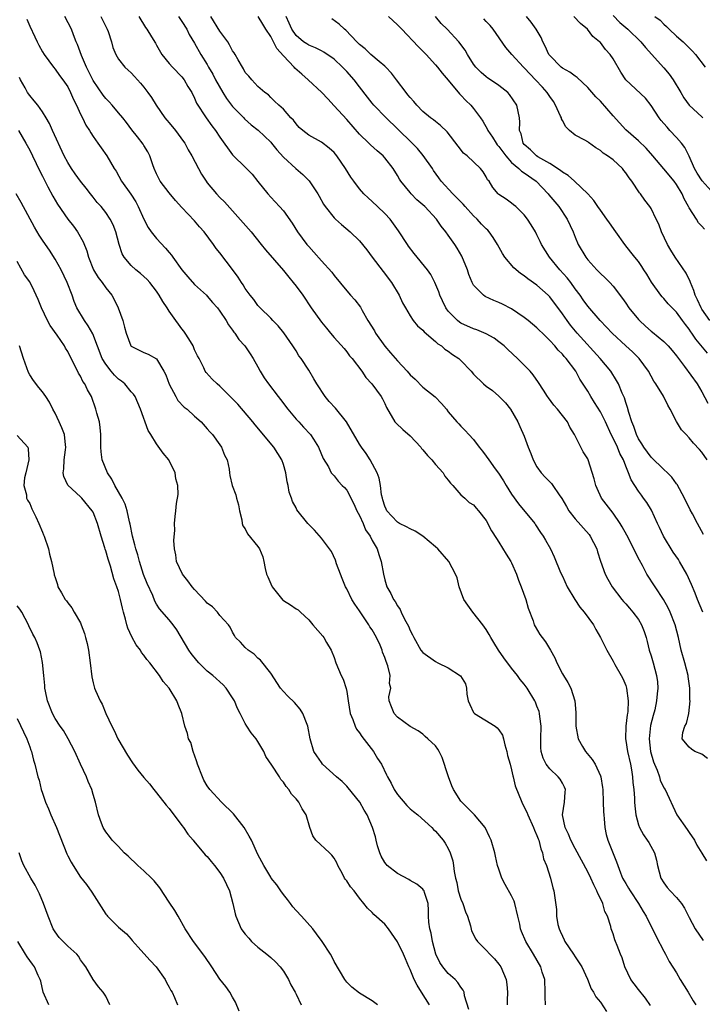
# Model space of a CAD drawing. Units: inches. Extents: x 2664000 to 2667000, y 1554000 to 1557000.
# Drawn here: x 2664371 to 2664479, y 1555453 to 1555608 of the extents above; entities that cross this region are included whole.
import ezdxf

# ---------------------------------------------------------------- set-up
doc = ezdxf.new("R2010")
doc.units = ezdxf.units.IN
doc.header["$MEASUREMENT"] = 0
doc.layers.add('LD26641554_2ft', color=191, linetype='Continuous')

msp = doc.modelspace()

# ---------------------------------------------------------------- linework, layer by layer
at = {"layer": 'LD26641554_2ft'}
for points, elevation in [([(2664372.55, 1555608.55), (2664373, 1555607.49), (2664373.81, 1555605.81), (2664374.16, 1555605), (2664374.46, 1555604.46), (2664375, 1555603.43), (2664375.26, 1555603), (2664376.73, 1555601), (2664377, 1555600.68), (2664377.69, 1555599.69), (2664378.23, 1555599), (2664379, 1555597.88), (2664379.44, 1555597), (2664379.91, 1555595.91), (2664380.37, 1555595), (2664381, 1555593.58), (2664381.3, 1555593), (2664381.85, 1555591.85), (2664382.42, 1555591), (2664382.63, 1555590.63), (2664383, 1555590.07), (2664383.76, 1555589), (2664384.26, 1555588.26), (2664385.18, 1555587), (2664386.33, 1555585), (2664386.61, 1555584.61), (2664387.47, 1555583), (2664388.94, 1555580.94), (2664389.72, 1555579.72), (2664390.12, 1555579), (2664391, 1555577), (2664391.68, 1555575.68), (2664392.15, 1555575), (2664393, 1555573.97), (2664394.42, 1555572.42), (2664395, 1555571.73), (2664395.35, 1555571.35), (2664395.58, 1555571), (2664397, 1555569.01), (2664397.92, 1555567.92), (2664399, 1555566.7), (2664400.89, 1555565), (2664401, 1555564.88), (2664401.85, 1555563.85), (2664402.63, 1555563), (2664403, 1555562.5), (2664403.96, 1555561), (2664404.34, 1555560.34), (2664405, 1555559.47), (2664405.18, 1555559.18), (2664405.34, 1555559), (2664406, 1555558), (2664406.9, 1555557), (2664407.75, 1555555.75), (2664408.24, 1555555), (2664409, 1555553.69), (2664409.35, 1555553), (2664409.99, 1555551.99), (2664410.66, 1555551), (2664412.19, 1555549), (2664412.55, 1555548.55), (2664413.71, 1555547), (2664415, 1555545.47), (2664415.43, 1555545), (2664416.2, 1555544.2), (2664417.27, 1555543), (2664417.73, 1555542.27), (2664418.56, 1555541), (2664419.26, 1555539.26), (2664420.1, 1555537.9), (2664420.55, 1555537), (2664420.74, 1555536.74), (2664421, 1555536.48), (2664421.66, 1555535.66), (2664422.27, 1555535), (2664422.64, 1555534.64), (2664423, 1555534.22), (2664424.1, 1555532.1), (2664424.6, 1555531), (2664425, 1555530.23), (2664425.56, 1555529), (2664425.98, 1555527.98), (2664426.68, 1555527), (2664427, 1555526.32), (2664427.79, 1555525), (2664428.06, 1555524.06), (2664428.42, 1555523), (2664428.79, 1555521), (2664429, 1555520.08), (2664429.33, 1555519), (2664429.94, 1555517.94), (2664430.35, 1555517), (2664430.65, 1555516.65), (2664431, 1555515.99), (2664431.43, 1555515.43), (2664431.59, 1555515), (2664432.12, 1555513.88), (2664432.76, 1555512.76), (2664433, 1555512.09), (2664433.39, 1555511.39), (2664433.56, 1555511), (2664434.7, 1555509), (2664435, 1555508.64), (2664437, 1555507.21), (2664437.37, 1555507), (2664439, 1555506.18), (2664440.96, 1555504.96), (2664441.7, 1555503.7), (2664441.88, 1555503), (2664441.95, 1555502.05), (2664442.15, 1555501), (2664442.4, 1555500.4), (2664443, 1555499.17), (2664443.07, 1555499.07), (2664443.14, 1555499), (2664446.41, 1555497), (2664446.74, 1555496.74), (2664447, 1555496.4), (2664447.56, 1555495.56), (2664447.73, 1555495), (2664447.95, 1555494.05), (2664448.25, 1555493), (2664448.36, 1555492.36), (2664448.76, 1555491), (2664449, 1555490.1), (2664449.17, 1555489.17), (2664449.23, 1555489), (2664449.55, 1555487.55), (2664450.59, 1555485), (2664451, 1555484.21), (2664451.4, 1555483.4), (2664451.53, 1555483), (2664452.46, 1555481), (2664452.59, 1555480.59), (2664453, 1555479.73), (2664453.19, 1555479.19), (2664453.28, 1555479), (2664453.61, 1555477.61), (2664453.88, 1555477), (2664454.05, 1555476.05), (2664454.48, 1555475), (2664455.15, 1555473), (2664455.49, 1555471.49), (2664455.67, 1555471), (2664455.75, 1555470.25), (2664456.06, 1555468.06), (2664456.1, 1555467), (2664456.31, 1555465.69), (2664456.48, 1555465), (2664456.66, 1555464.66), (2664457, 1555463.83), (2664457.27, 1555463.28), (2664457.37, 1555463), (2664458.75, 1555461), (2664459, 1555460.61), (2664459.65, 1555459.65), (2664460.07, 1555459), (2664460.94, 1555457.06), (2664461.53, 1555455.53), (2664461.89, 1555455), (2664462.28, 1555454.28), (2664463, 1555453.44), (2664463.98, 1555451.98)], 8392), ([(2664470.9, 1555452.9), (2664470.09, 1555454.09), (2664469, 1555455.41), (2664468.31, 1555456.31), (2664467.82, 1555457), (2664466.87, 1555459), (2664466.43, 1555460.43), (2664466.17, 1555461), (2664465.64, 1555462.36), (2664465.4, 1555463), (2664465.28, 1555463.28), (2664465, 1555464.21), (2664464.72, 1555465), (2664464.65, 1555465.35), (2664464.11, 1555467), (2664463.72, 1555467.72), (2664463.39, 1555469), (2664463, 1555469.8), (2664462.58, 1555470.58), (2664462.46, 1555471), (2664461.94, 1555471.94), (2664461.5, 1555473), (2664461, 1555473.98), (2664459, 1555477.66), (2664458.31, 1555479), (2664457.95, 1555479.95), (2664457.45, 1555481), (2664457.04, 1555483), (2664457.36, 1555485), (2664457.45, 1555486.55), (2664457.51, 1555487), (2664457.36, 1555487.36), (2664457, 1555488.02), (2664456.64, 1555488.64), (2664456.36, 1555489), (2664455, 1555490.27), (2664454.46, 1555491), (2664453.96, 1555491.96), (2664453.66, 1555493), (2664453.6, 1555493.6), (2664453.6, 1555495), (2664453.68, 1555497), (2664453.46, 1555498.54), (2664453.42, 1555499), (2664453.32, 1555499.32), (2664453, 1555500.17), (2664452.76, 1555500.76), (2664452.64, 1555501), (2664451.43, 1555503), (2664451, 1555503.64), (2664450.37, 1555504.37), (2664449.92, 1555505), (2664449, 1555506.13), (2664447.78, 1555507.78), (2664446.92, 1555509), (2664446.21, 1555510.21), (2664445.7, 1555511), (2664445.48, 1555511.48), (2664445, 1555512.27), (2664444.47, 1555513), (2664442.87, 1555515), (2664442.11, 1555516.11), (2664441.48, 1555517), (2664440.73, 1555519), (2664440.4, 1555520.4), (2664440.17, 1555521), (2664439.11, 1555523), (2664437.36, 1555525), (2664437, 1555525.28), (2664435, 1555527), (2664433.77, 1555527.77), (2664433, 1555528.12), (2664432.44, 1555528.43), (2664431.32, 1555529), (2664431, 1555529.2), (2664430.11, 1555530.11), (2664429.31, 1555531), (2664429.23, 1555531.23), (2664429, 1555531.72), (2664428.71, 1555532.71), (2664428.61, 1555533), (2664428.49, 1555533.51), (2664428.3, 1555535), (2664428.13, 1555536.13), (2664427.8, 1555537), (2664426.7, 1555539), (2664426.05, 1555540.05), (2664425.31, 1555541), (2664425, 1555541.5), (2664422.98, 1555545), (2664421.2, 1555547.2), (2664420.25, 1555548.25), (2664419.6, 1555549), (2664418.26, 1555551), (2664417.81, 1555551.81), (2664417, 1555553.17), (2664415.79, 1555555), (2664415.46, 1555555.46), (2664415, 1555556.21), (2664414.69, 1555556.69), (2664414.51, 1555557), (2664413.09, 1555559.09), (2664412.19, 1555560.19), (2664411.35, 1555561), (2664411, 1555561.36), (2664409.34, 1555563), (2664409, 1555563.37), (2664408.32, 1555564.32), (2664407.75, 1555565), (2664407, 1555566.05), (2664406.65, 1555566.65), (2664406.4, 1555567), (2664405.87, 1555567.87), (2664405, 1555569.07), (2664403, 1555571.68), (2664402.4, 1555572.4), (2664401.99, 1555573), (2664400.52, 1555575), (2664399.8, 1555575.8), (2664399, 1555576.76), (2664397, 1555578.86), (2664395.97, 1555579.97), (2664395, 1555581.14), (2664393.59, 1555583), (2664393, 1555584.16), (2664392.62, 1555585), (2664392.39, 1555585.61), (2664391.93, 1555587), (2664391.64, 1555587.64), (2664391, 1555588.62), (2664390.87, 1555588.87), (2664390.01, 1555590.01), (2664389.1, 1555591.1), (2664388.24, 1555592.24), (2664387.66, 1555593), (2664387, 1555593.81), (2664386, 1555595), (2664385.53, 1555595.53), (2664385, 1555596.05), (2664384.57, 1555596.57), (2664383, 1555598.91), (2664381.97, 1555601), (2664381.15, 1555602.85), (2664380.55, 1555604.55), (2664380.34, 1555605), (2664379.92, 1555606.08), (2664379.6, 1555607), (2664378.54, 1555609)], 8394), ([(2664384.22, 1555609), (2664385.23, 1555607), (2664385.38, 1555606.62), (2664385.9, 1555605), (2664386.09, 1555604.09), (2664386.58, 1555603), (2664387, 1555602.28), (2664388.01, 1555601), (2664388.55, 1555600.55), (2664389, 1555600.11), (2664389.5, 1555599.5), (2664390.46, 1555598.46), (2664391, 1555597.82), (2664391.64, 1555597), (2664392.21, 1555596.21), (2664392.96, 1555595), (2664394.32, 1555593), (2664394.62, 1555592.62), (2664395, 1555592.19), (2664395.97, 1555591), (2664397.26, 1555589.26), (2664397.44, 1555589), (2664397.97, 1555587.97), (2664398.58, 1555587), (2664399.61, 1555585), (2664400.09, 1555584.09), (2664400.81, 1555583), (2664401, 1555582.76), (2664402.47, 1555581), (2664403, 1555580.44), (2664403.73, 1555579.73), (2664405, 1555578.3), (2664407.9, 1555575), (2664409.51, 1555573), (2664410.16, 1555572.16), (2664413, 1555568.93), (2664413.85, 1555567.85), (2664414.57, 1555567), (2664415, 1555566.46), (2664416.07, 1555565), (2664417.39, 1555563), (2664419, 1555560.74), (2664419.78, 1555559.78), (2664420.45, 1555559), (2664421, 1555558.33), (2664422.59, 1555556.59), (2664423, 1555556.08), (2664423.45, 1555555.45), (2664423.87, 1555555), (2664425.4, 1555553), (2664426, 1555552), (2664426.97, 1555551), (2664428.43, 1555549), (2664428.66, 1555548.66), (2664429, 1555547.94), (2664429.28, 1555547.28), (2664430.6, 1555545), (2664430.79, 1555544.79), (2664431.82, 1555543.82), (2664433, 1555542.79), (2664434.68, 1555541), (2664434.81, 1555540.81), (2664435, 1555540.62), (2664435.71, 1555539.71), (2664436.4, 1555539), (2664437, 1555538.29), (2664438.19, 1555537), (2664438.47, 1555536.47), (2664439, 1555535.83), (2664439.34, 1555535.34), (2664439.71, 1555535), (2664441, 1555533.51), (2664441.6, 1555533), (2664442.31, 1555532.31), (2664443, 1555531.93), (2664443.4, 1555531.4), (2664443.77, 1555531), (2664445, 1555529.43), (2664445.84, 1555527.84), (2664446.61, 1555526.61), (2664447, 1555526.05), (2664448.15, 1555524.15), (2664448.87, 1555523), (2664449, 1555522.75), (2664449.78, 1555521), (2664450.06, 1555520.06), (2664450.49, 1555519), (2664451.22, 1555517), (2664451.63, 1555515.63), (2664452.38, 1555513.62), (2664452.57, 1555513), (2664452.7, 1555512.7), (2664453.47, 1555511.47), (2664453.79, 1555511), (2664454.32, 1555510.32), (2664455.13, 1555509), (2664455.79, 1555507.79), (2664456.13, 1555507), (2664457, 1555505.27), (2664457.16, 1555505), (2664457.88, 1555503.88), (2664458.35, 1555503), (2664458.99, 1555500.99), (2664459.15, 1555499.15), (2664459.12, 1555498.88), (2664459.14, 1555497), (2664459.49, 1555495), (2664460.2, 1555493.8), (2664460.64, 1555493), (2664461.71, 1555491.71), (2664462.18, 1555491), (2664463, 1555489.18), (2664463.07, 1555489), (2664463.33, 1555487.33), (2664463.36, 1555487), (2664463.46, 1555485), (2664463.49, 1555483.49), (2664463.53, 1555483), (2664463.61, 1555482.39), (2664463.7, 1555481), (2664463.92, 1555479.92), (2664464.19, 1555479), (2664465.56, 1555475.56), (2664465.74, 1555475), (2664466.16, 1555473.84), (2664466.51, 1555473), (2664467, 1555472.15), (2664467.44, 1555471.44), (2664467.68, 1555471), (2664469.03, 1555469), (2664469.75, 1555467.75), (2664470.21, 1555467), (2664471.79, 1555463.79), (2664473, 1555461.46), (2664473.28, 1555461), (2664473.87, 1555459.87), (2664475, 1555458.07), (2664475.6, 1555457), (2664476.83, 1555455), (2664477.62, 1555453.62), (2664478.05, 1555453)], 8396), ([(2664390.23, 1555609), (2664391.28, 1555607.28), (2664391.49, 1555607), (2664392.21, 1555605.79), (2664392.81, 1555604.81), (2664393, 1555604.47), (2664393.85, 1555603), (2664395, 1555601.59), (2664395.51, 1555601), (2664397, 1555599.47), (2664397.38, 1555599), (2664397.96, 1555597.96), (2664398.59, 1555597), (2664399, 1555596.12), (2664399.31, 1555595.31), (2664400.81, 1555593), (2664401.72, 1555591.72), (2664402.31, 1555591), (2664403, 1555589.94), (2664405, 1555587.14), (2664405.06, 1555587.06), (2664407, 1555585.24), (2664408.09, 1555584.09), (2664409, 1555582.96), (2664410.54, 1555581), (2664411, 1555580.48), (2664412.41, 1555579), (2664413, 1555578.33), (2664414.39, 1555576.39), (2664415.24, 1555575), (2664416.72, 1555573), (2664417, 1555572.67), (2664417.8, 1555571.8), (2664419, 1555570.45), (2664420.65, 1555568.65), (2664421, 1555568.13), (2664423, 1555565.68), (2664423.57, 1555565), (2664424.29, 1555564.29), (2664425.14, 1555563.14), (2664425.42, 1555562.58), (2664426.33, 1555561), (2664427.36, 1555559.36), (2664427.54, 1555559), (2664428.98, 1555556.98), (2664429.92, 1555555.92), (2664431, 1555554.63), (2664432.51, 1555553), (2664433, 1555552.45), (2664433.78, 1555551.78), (2664435, 1555550.52), (2664436.95, 1555548.95), (2664437.92, 1555547.92), (2664438.71, 1555547), (2664439, 1555546.58), (2664440.36, 1555545), (2664440.69, 1555544.69), (2664441, 1555544.34), (2664441.68, 1555543.68), (2664442.27, 1555543), (2664443, 1555542.23), (2664443.9, 1555541), (2664444.42, 1555540.42), (2664445, 1555539.61), (2664445.4, 1555539), (2664446.4, 1555537.6), (2664446.92, 1555536.92), (2664447.73, 1555535.73), (2664448.12, 1555535), (2664449, 1555533.6), (2664450.1, 1555532.1), (2664452.64, 1555529), (2664452.79, 1555528.79), (2664453.56, 1555527.56), (2664453.98, 1555527), (2664454.36, 1555526.36), (2664455.11, 1555525), (2664455.71, 1555523.71), (2664456.73, 1555521.27), (2664457, 1555520.69), (2664457.74, 1555519), (2664458.96, 1555516.96), (2664459.78, 1555515.78), (2664460.44, 1555515), (2664461.9, 1555513), (2664462.27, 1555512.27), (2664463.03, 1555511), (2664464.01, 1555509), (2664465, 1555507.25), (2664465.29, 1555506.71), (2664466.29, 1555505), (2664466.52, 1555504.52), (2664467, 1555503.41), (2664467.14, 1555503), (2664467.4, 1555501), (2664467.33, 1555499.33), (2664467.29, 1555499), (2664467.24, 1555498.76), (2664467.03, 1555497), (2664466.94, 1555495), (2664467, 1555494.75), (2664467.27, 1555493), (2664467.72, 1555491), (2664467.89, 1555490.11), (2664468.06, 1555489), (2664468.11, 1555488.11), (2664468.25, 1555487), (2664468.36, 1555485.64), (2664468.39, 1555485), (2664468.43, 1555484.43), (2664468.6, 1555483), (2664469, 1555481.44), (2664469.14, 1555481), (2664469.82, 1555479.82), (2664470.4, 1555479), (2664470.63, 1555478.63), (2664471.54, 1555477), (2664471.85, 1555475.84), (2664472.02, 1555475), (2664472.55, 1555473), (2664473, 1555472.25), (2664473.55, 1555471.55), (2664474.02, 1555471), (2664475, 1555469.95), (2664475.79, 1555469), (2664476.27, 1555468.27), (2664477, 1555466.82), (2664477.95, 1555465), (2664479.19, 1555463.19)], 8398), ([(2664396.46, 1555609), (2664397, 1555608.23), (2664397.78, 1555607), (2664398.17, 1555606.17), (2664399, 1555604.78), (2664400.01, 1555603), (2664401, 1555601.41), (2664401.22, 1555601), (2664401.88, 1555599.88), (2664402.32, 1555599), (2664403.48, 1555597), (2664404.05, 1555596.05), (2664405, 1555594.8), (2664406.75, 1555593), (2664406.86, 1555592.86), (2664407.92, 1555591.92), (2664409.04, 1555591.04), (2664411, 1555589.16), (2664411.15, 1555589), (2664411.97, 1555587.97), (2664413, 1555586.82), (2664414.99, 1555584.99), (2664416.06, 1555584.06), (2664417.06, 1555583.06), (2664418.43, 1555581), (2664418.64, 1555580.64), (2664419.35, 1555579.35), (2664419.59, 1555579), (2664421, 1555577.21), (2664421.22, 1555577), (2664422.17, 1555576.17), (2664423.53, 1555575), (2664425, 1555573.6), (2664426.16, 1555572.16), (2664427.01, 1555571), (2664428.74, 1555568.74), (2664430.08, 1555567), (2664431.27, 1555565), (2664431.78, 1555563.78), (2664432.24, 1555563), (2664433, 1555561.75), (2664433.49, 1555561), (2664434.17, 1555560.17), (2664435, 1555559.51), (2664435.22, 1555559.22), (2664437, 1555557.71), (2664437.35, 1555557.35), (2664437.92, 1555557), (2664438.48, 1555556.48), (2664439, 1555556.17), (2664439.67, 1555555.67), (2664440.68, 1555555), (2664441, 1555554.7), (2664442.62, 1555553), (2664443, 1555552.56), (2664444.54, 1555551), (2664445, 1555550.64), (2664445.97, 1555549.97), (2664447, 1555549.1), (2664448.04, 1555548.04), (2664448.81, 1555547), (2664449.97, 1555545), (2664450.31, 1555544.31), (2664451, 1555542.74), (2664451.6, 1555541), (2664452.01, 1555540.01), (2664452.37, 1555539), (2664453, 1555537.93), (2664453.68, 1555537), (2664454.29, 1555536.29), (2664455.28, 1555535.28), (2664455.48, 1555535), (2664456.5, 1555533.5), (2664456.92, 1555532.92), (2664457.66, 1555531.66), (2664458.02, 1555531), (2664459, 1555529.72), (2664461.23, 1555527.23), (2664461.39, 1555527), (2664462.42, 1555525), (2664462.53, 1555524.53), (2664463.02, 1555523.02), (2664463.73, 1555521), (2664464.17, 1555520.17), (2664464.87, 1555519), (2664466.37, 1555517), (2664466.66, 1555516.66), (2664467, 1555516.3), (2664467.59, 1555515.59), (2664468.12, 1555515), (2664469, 1555513.81), (2664469.49, 1555513), (2664469.91, 1555511.91), (2664470.2, 1555511), (2664470.37, 1555510.37), (2664470.71, 1555509), (2664471, 1555508.1), (2664471.33, 1555507), (2664471.87, 1555505), (2664472, 1555504), (2664472.05, 1555503), (2664471.93, 1555502.07), (2664471.87, 1555501), (2664471.57, 1555499.57), (2664471.32, 1555498.68), (2664470.92, 1555497.08), (2664470.71, 1555495), (2664470.92, 1555493), (2664471.38, 1555491.38), (2664471.53, 1555491), (2664471.93, 1555490.07), (2664472.31, 1555489), (2664472.45, 1555488.45), (2664473, 1555487.28), (2664473.19, 1555487), (2664475.06, 1555483), (2664476.69, 1555480.69), (2664477, 1555480.2), (2664477.83, 1555479), (2664478.21, 1555478.21), (2664479, 1555476.97), (2664479.74, 1555475.74)], 8400), ([(2664479.91, 1555491.91), (2664479, 1555492.56), (2664477.88, 1555493), (2664477.34, 1555493.34), (2664477, 1555493.67), (2664475.88, 1555495), (2664475.99, 1555495.99), (2664476.3, 1555497), (2664476.58, 1555497.42), (2664476.95, 1555499), (2664477.15, 1555501), (2664477.12, 1555501.12), (2664477.08, 1555503), (2664476.83, 1555504.83), (2664476.82, 1555505), (2664476.32, 1555507), (2664475.75, 1555509), (2664475.29, 1555511), (2664474.78, 1555513), (2664474, 1555515), (2664473.69, 1555515.69), (2664472.97, 1555516.97), (2664471.61, 1555519), (2664470.33, 1555521), (2664469.63, 1555522.37), (2664469.18, 1555523.18), (2664468.5, 1555524.5), (2664468.28, 1555525), (2664467.15, 1555527.15), (2664466.44, 1555528.44), (2664466.09, 1555529), (2664465, 1555530.61), (2664463.19, 1555533), (2664462.49, 1555534.49), (2664462.26, 1555535), (2664462.04, 1555536.04), (2664461.08, 1555539), (2664461, 1555539.17), (2664460.3, 1555540.3), (2664459.91, 1555541), (2664458.93, 1555543), (2664458.18, 1555544.18), (2664457.8, 1555545), (2664456.22, 1555547), (2664455.66, 1555547.66), (2664454.79, 1555548.79), (2664454.64, 1555549), (2664454.03, 1555550.03), (2664453.24, 1555551.24), (2664452.42, 1555552.42), (2664451.93, 1555553), (2664451, 1555553.95), (2664449.95, 1555555), (2664448.42, 1555556.42), (2664447.81, 1555557), (2664447, 1555557.67), (2664446.23, 1555558.23), (2664445, 1555558.93), (2664443.53, 1555559.53), (2664443, 1555559.7), (2664441, 1555560.6), (2664440.76, 1555560.76), (2664440.45, 1555561), (2664439, 1555562.47), (2664438.62, 1555563), (2664438.1, 1555564.1), (2664437.69, 1555565), (2664437.52, 1555565.52), (2664436.9, 1555567), (2664436.25, 1555568.25), (2664435.72, 1555569), (2664433.61, 1555571.61), (2664432.75, 1555572.75), (2664432.57, 1555573), (2664431.17, 1555575.17), (2664429.83, 1555577), (2664429, 1555577.88), (2664427.86, 1555579), (2664427, 1555579.82), (2664426.37, 1555580.37), (2664425.71, 1555581), (2664425, 1555581.82), (2664424.1, 1555583), (2664423.65, 1555583.65), (2664422.81, 1555585), (2664421.43, 1555587), (2664421, 1555587.53), (2664420.23, 1555588.23), (2664419, 1555589.16), (2664417, 1555590.26), (2664416.05, 1555591), (2664415.5, 1555591.5), (2664415, 1555592.08), (2664414.61, 1555592.61), (2664414.17, 1555593), (2664413, 1555594.38), (2664412.27, 1555595), (2664411.61, 1555595.61), (2664411, 1555596.21), (2664410.64, 1555596.64), (2664410.06, 1555597), (2664409, 1555597.97), (2664408.02, 1555599), (2664407.56, 1555599.56), (2664407, 1555600.17), (2664406.74, 1555600.74), (2664406.54, 1555601), (2664405.87, 1555602.13), (2664405.4, 1555603), (2664405.24, 1555603.24), (2664405, 1555603.55), (2664404.53, 1555604.53), (2664404.23, 1555605), (2664403, 1555606.67), (2664401.54, 1555609)], 8402), ([(2664479.15, 1555515), (2664478.33, 1555517), (2664477.97, 1555517.97), (2664477.37, 1555519.37), (2664476.61, 1555521), (2664475.49, 1555523), (2664475.3, 1555523.3), (2664474.47, 1555524.47), (2664472.97, 1555527), (2664472.34, 1555528.34), (2664472.02, 1555529), (2664471.07, 1555531.07), (2664470.31, 1555532.31), (2664469.81, 1555533), (2664469.46, 1555533.46), (2664469, 1555534.09), (2664467.86, 1555535.86), (2664467.45, 1555537), (2664467, 1555538.02), (2664466.62, 1555539), (2664466.05, 1555540.05), (2664465.67, 1555541), (2664465, 1555542.42), (2664464.69, 1555543), (2664463.78, 1555545), (2664463, 1555546.6), (2664462.09, 1555548.09), (2664461.49, 1555549), (2664461, 1555549.85), (2664459.77, 1555551.77), (2664459.1, 1555553), (2664457.61, 1555555), (2664457.31, 1555555.31), (2664457, 1555555.7), (2664456.34, 1555556.34), (2664455.79, 1555557), (2664455, 1555557.88), (2664454.42, 1555558.42), (2664453.86, 1555559), (2664453.42, 1555559.42), (2664453, 1555559.86), (2664451.61, 1555561), (2664451, 1555561.49), (2664449, 1555562.85), (2664447.57, 1555563.57), (2664447, 1555563.84), (2664446.18, 1555564.18), (2664444.81, 1555564.81), (2664444.54, 1555565), (2664443, 1555566.61), (2664442.78, 1555567), (2664442.27, 1555568.27), (2664442.03, 1555569), (2664441.16, 1555571.16), (2664440.43, 1555572.43), (2664440.02, 1555573), (2664439, 1555574.48), (2664438.62, 1555575), (2664437.91, 1555575.91), (2664437.17, 1555577), (2664435.3, 1555579), (2664434.07, 1555580.07), (2664433.17, 1555581), (2664433, 1555581.2), (2664431.54, 1555583), (2664431.32, 1555583.32), (2664431, 1555583.88), (2664430.3, 1555585), (2664429, 1555586.69), (2664428.72, 1555587), (2664427.78, 1555587.78), (2664426.73, 1555588.74), (2664426.48, 1555589), (2664425, 1555590.43), (2664423, 1555592.76), (2664421, 1555594.92), (2664419.99, 1555595.99), (2664419.08, 1555597), (2664416.93, 1555599), (2664415.89, 1555599.89), (2664414.82, 1555600.82), (2664414.69, 1555601), (2664413, 1555602.79), (2664411.97, 1555603.97), (2664411, 1555605.82), (2664410.24, 1555607), (2664409.78, 1555607.78), (2664409.01, 1555609.01)], 8404), ([(2664479.25, 1555527.25), (2664478.29, 1555529), (2664477.5, 1555530.5), (2664477.14, 1555531.14), (2664476.26, 1555533), (2664475.12, 1555535.12), (2664475, 1555535.26), (2664474.27, 1555536.27), (2664473.56, 1555537), (2664473, 1555537.51), (2664471, 1555539.45), (2664469.86, 1555541), (2664469.55, 1555541.55), (2664469, 1555542.34), (2664468.67, 1555543), (2664468.27, 1555544.27), (2664467.95, 1555545), (2664467.48, 1555546.52), (2664467.29, 1555547.29), (2664467, 1555548.1), (2664466.79, 1555548.79), (2664466.43, 1555549.57), (2664465.83, 1555551), (2664465.54, 1555551.54), (2664464.62, 1555553), (2664462.98, 1555555), (2664459.35, 1555559), (2664458.29, 1555560.29), (2664457.76, 1555561), (2664457, 1555562.09), (2664455, 1555564.76), (2664454.76, 1555565), (2664453, 1555566.61), (2664451.58, 1555567.58), (2664451, 1555568.05), (2664450.41, 1555568.41), (2664449.33, 1555569.33), (2664447.95, 1555571), (2664447.57, 1555571.57), (2664446.79, 1555573), (2664446.09, 1555574.09), (2664445.48, 1555575), (2664445.25, 1555575.25), (2664445, 1555575.47), (2664444.24, 1555576.24), (2664443.58, 1555577), (2664443, 1555577.55), (2664441.67, 1555579), (2664441.37, 1555579.37), (2664440.38, 1555580.38), (2664439.74, 1555581), (2664437.88, 1555583), (2664437.51, 1555583.51), (2664436.69, 1555584.69), (2664436.5, 1555585), (2664435.07, 1555587.07), (2664434.14, 1555588.14), (2664433.3, 1555589), (2664431, 1555591.27), (2664429.22, 1555593), (2664427.28, 1555595), (2664427, 1555595.32), (2664426.25, 1555596.25), (2664425, 1555597.87), (2664424.16, 1555599), (2664423, 1555600.31), (2664422.34, 1555601), (2664421, 1555602.26), (2664419.36, 1555603.36), (2664419, 1555603.58), (2664418.06, 1555604.06), (2664417, 1555604.48), (2664416.69, 1555604.69), (2664416.2, 1555605), (2664415, 1555605.98), (2664414.32, 1555607), (2664413.93, 1555607.93), (2664413.43, 1555609)], 8406), ([(2664479.83, 1555539), (2664479, 1555540.23), (2664478.65, 1555540.65), (2664477.68, 1555541.68), (2664477, 1555542.52), (2664476.52, 1555543), (2664475.78, 1555543.78), (2664475, 1555545.06), (2664474, 1555547), (2664473.63, 1555547.63), (2664472.93, 1555549.07), (2664471.76, 1555551), (2664471.45, 1555551.45), (2664470.59, 1555553), (2664469.13, 1555555), (2664468.05, 1555556.05), (2664466.99, 1555557), (2664464.86, 1555559), (2664463.98, 1555559.98), (2664462.98, 1555561), (2664461, 1555563.3), (2664460.3, 1555564.3), (2664459.79, 1555565), (2664459, 1555566.03), (2664458.31, 1555567), (2664457.75, 1555567.74), (2664456.62, 1555569), (2664454.99, 1555571), (2664453.73, 1555573), (2664453.51, 1555573.51), (2664453, 1555574.55), (2664452.75, 1555575), (2664452.1, 1555576.1), (2664451.52, 1555577), (2664451, 1555577.7), (2664449.64, 1555579), (2664449.28, 1555579.28), (2664449, 1555579.54), (2664448.14, 1555580.14), (2664447, 1555580.88), (2664446.86, 1555581), (2664446.02, 1555582.02), (2664445.44, 1555583), (2664445.22, 1555583.22), (2664445, 1555583.69), (2664444.49, 1555584.49), (2664444.1, 1555585), (2664441.99, 1555587), (2664441.43, 1555587.43), (2664440.55, 1555588.55), (2664438.81, 1555590.81), (2664437.8, 1555591.8), (2664437, 1555592.4), (2664436.68, 1555592.68), (2664436.23, 1555593), (2664435, 1555594.02), (2664434.05, 1555595), (2664433.58, 1555595.58), (2664433, 1555596.2), (2664432.65, 1555596.65), (2664432.35, 1555597), (2664430.83, 1555599), (2664430.05, 1555600.05), (2664429.17, 1555601), (2664429, 1555601.16), (2664428.12, 1555601.88), (2664426.79, 1555603), (2664425.89, 1555603.89), (2664425, 1555604.6), (2664424.81, 1555604.81), (2664424.61, 1555605), (2664422.83, 1555606.83), (2664422.62, 1555607), (2664421.81, 1555607.81), (2664420.65, 1555608.65)], 8408), ([(2664429.6, 1555609), (2664431, 1555607.7), (2664431.7, 1555607), (2664434.27, 1555604.27), (2664435.25, 1555603.26), (2664435.52, 1555603), (2664437, 1555601.39), (2664437.31, 1555601), (2664438.03, 1555600.03), (2664439, 1555598.93), (2664440.77, 1555596.77), (2664441, 1555596.56), (2664441.76, 1555595.76), (2664442.54, 1555595), (2664443, 1555594.46), (2664444.08, 1555593), (2664444.45, 1555592.45), (2664445.18, 1555591.18), (2664445.24, 1555591), (2664445.96, 1555589.96), (2664446.54, 1555589), (2664446.74, 1555588.74), (2664447, 1555588.46), (2664448.06, 1555587), (2664449, 1555585.96), (2664450.15, 1555585), (2664450.57, 1555584.57), (2664451, 1555584.33), (2664452.87, 1555583), (2664454.77, 1555581), (2664454.87, 1555580.87), (2664456.43, 1555579), (2664457.77, 1555577), (2664458.69, 1555575), (2664459, 1555574.18), (2664459.51, 1555573), (2664460.68, 1555571), (2664461, 1555570.6), (2664462.43, 1555569), (2664463, 1555568.42), (2664463.74, 1555567.74), (2664464.48, 1555567), (2664465, 1555566.42), (2664466.49, 1555564.49), (2664467, 1555563.76), (2664467.49, 1555563), (2664469, 1555561.17), (2664469.16, 1555561), (2664470.12, 1555560.12), (2664471, 1555559.35), (2664471.2, 1555559.2), (2664473, 1555557.68), (2664473.69, 1555557), (2664474.3, 1555556.3), (2664475, 1555555.43), (2664476.27, 1555553.73), (2664478.27, 1555551), (2664479, 1555549.74), (2664479.96, 1555547.96)], 8410), ([(2664479.87, 1555555.87), (2664478.06, 1555558.06), (2664477.43, 1555559), (2664477.25, 1555559.25), (2664477, 1555559.65), (2664476.4, 1555560.4), (2664475.93, 1555561), (2664475, 1555562.32), (2664474.3, 1555563), (2664473.67, 1555563.67), (2664473, 1555564.47), (2664472.74, 1555564.74), (2664472.52, 1555565), (2664471.06, 1555567.06), (2664470.31, 1555568.31), (2664469.87, 1555569), (2664469.54, 1555569.54), (2664469, 1555570.33), (2664468.45, 1555571), (2664467.82, 1555571.82), (2664466.87, 1555573), (2664465.45, 1555575), (2664464.42, 1555576.42), (2664464.03, 1555577), (2664463, 1555578.41), (2664462.59, 1555579), (2664461.97, 1555579.97), (2664461.03, 1555581.03), (2664458.93, 1555583), (2664457.91, 1555583.91), (2664457, 1555584.44), (2664456.71, 1555584.71), (2664455, 1555585.82), (2664453.13, 1555586.87), (2664452.92, 1555587), (2664451.97, 1555587.97), (2664451, 1555588.77), (2664450.81, 1555589), (2664450.49, 1555590.49), (2664450.24, 1555591), (2664450.31, 1555592.31), (2664450.22, 1555593), (2664450.01, 1555593.99), (2664449.83, 1555595), (2664448.68, 1555596.68), (2664448.39, 1555597), (2664447, 1555598.1), (2664446.47, 1555598.47), (2664445.26, 1555599.26), (2664445, 1555599.45), (2664444.17, 1555600.17), (2664443.37, 1555601), (2664443, 1555601.48), (2664442.04, 1555603), (2664441.67, 1555603.67), (2664440.67, 1555605), (2664438.83, 1555607), (2664437.9, 1555607.9), (2664437, 1555608.99)], 8412), ([(2664480.24, 1555561), (2664479, 1555562.79), (2664478.87, 1555563), (2664478.3, 1555564.3), (2664477.96, 1555565), (2664477.75, 1555565.75), (2664477.2, 1555567), (2664477.16, 1555567.16), (2664476.5, 1555568.5), (2664474.79, 1555571), (2664474.1, 1555572.1), (2664473.6, 1555573), (2664472.64, 1555575), (2664472.2, 1555576.2), (2664471.8, 1555577), (2664471, 1555578.69), (2664470.8, 1555579), (2664470.01, 1555580.01), (2664469.34, 1555581), (2664469.17, 1555581.17), (2664467.94, 1555583), (2664467.52, 1555583.52), (2664467, 1555584.34), (2664466.7, 1555584.7), (2664466.48, 1555585), (2664465, 1555586.36), (2664464.14, 1555587), (2664463.45, 1555587.45), (2664463, 1555587.86), (2664462.26, 1555588.26), (2664461.11, 1555589.11), (2664461, 1555589.21), (2664460.52, 1555589.48), (2664459, 1555590.28), (2664458.15, 1555591), (2664457.56, 1555591.56), (2664457, 1555592.59), (2664456.86, 1555592.86), (2664456.84, 1555593), (2664456.72, 1555593.28), (2664455.93, 1555595), (2664455.58, 1555595.58), (2664455, 1555596.38), (2664454.59, 1555597), (2664453.85, 1555597.85), (2664452.79, 1555599), (2664451.91, 1555599.91), (2664451, 1555600.88), (2664450.87, 1555601), (2664449.05, 1555603), (2664448.1, 1555604.1), (2664446.08, 1555607), (2664445.59, 1555607.59), (2664445, 1555608.21), (2664444.6, 1555608.6)], 8414), ([(2664479.41, 1555575.41), (2664479, 1555575.89), (2664478.45, 1555576.45), (2664478.13, 1555577), (2664477, 1555578.78), (2664476.89, 1555579), (2664476.21, 1555580.21), (2664475.88, 1555581), (2664475, 1555582.5), (2664474.63, 1555583), (2664473, 1555584.96), (2664471.26, 1555587), (2664470.21, 1555588.21), (2664469, 1555589.36), (2664467, 1555591.11), (2664465, 1555593.31), (2664463, 1555595.61), (2664462.3, 1555596.3), (2664461, 1555597.79), (2664459.36, 1555599.36), (2664459, 1555599.56), (2664458.19, 1555600.19), (2664457, 1555600.86), (2664456.83, 1555601), (2664455, 1555602.83), (2664454.87, 1555603), (2664454.31, 1555604.31), (2664453.92, 1555605), (2664453.67, 1555605.67), (2664452.88, 1555607), (2664452.08, 1555608.08), (2664451.35, 1555609)], 8416), ([(2664480.96, 1555580.96), (2664479.05, 1555583.05), (2664478.25, 1555584.25), (2664477.85, 1555585), (2664477, 1555586.94), (2664476.31, 1555588.31), (2664475.8, 1555589), (2664475, 1555589.91), (2664473.96, 1555591), (2664473.51, 1555591.51), (2664473, 1555592.13), (2664472.59, 1555592.59), (2664472.28, 1555593), (2664471, 1555594.97), (2664470.1, 1555596.1), (2664467, 1555599), (2664466.21, 1555600.21), (2664465, 1555602.29), (2664464.54, 1555603), (2664463.81, 1555603.81), (2664463, 1555604.88), (2664462.87, 1555605), (2664461.83, 1555605.83), (2664460.97, 1555607), (2664459.88, 1555607.88), (2664458.83, 1555609)], 8418), ([(2664465, 1555609.15), (2664466.07, 1555608.07), (2664467.31, 1555607), (2664469.37, 1555605), (2664470.1, 1555604.1), (2664473, 1555600.9), (2664473.87, 1555599.87), (2664474.46, 1555599), (2664475.68, 1555597), (2664476.15, 1555596.15), (2664477, 1555595), (2664479, 1555593.18), (2664479.17, 1555593)], 8420), ([(2664471.58, 1555609), (2664472.4, 1555608.4), (2664473, 1555607.78), (2664473.43, 1555607.43), (2664473.83, 1555607), (2664475, 1555605.91), (2664476.04, 1555605), (2664476.54, 1555604.54), (2664477, 1555604.04), (2664477.53, 1555603.53), (2664477.98, 1555603), (2664479.54, 1555601)], 8422), ([(2664454.36, 1555453), (2664454.27, 1555454.27), (2664454.3, 1555455), (2664454.23, 1555457), (2664453.83, 1555458.17), (2664453.59, 1555459), (2664452.43, 1555461), (2664451.23, 1555463), (2664450.56, 1555464.56), (2664450.39, 1555465), (2664450.27, 1555465.73), (2664450, 1555467), (2664449.53, 1555469), (2664449.39, 1555469.39), (2664449, 1555470.22), (2664447.99, 1555471.99), (2664447.46, 1555473), (2664447, 1555474.4), (2664446.78, 1555475), (2664446.45, 1555476.45), (2664446.33, 1555477), (2664445.76, 1555479), (2664445.53, 1555479.53), (2664444.8, 1555481), (2664443.14, 1555483), (2664441.14, 1555485), (2664441, 1555485.18), (2664439.81, 1555487), (2664439.59, 1555487.59), (2664439.04, 1555489), (2664439, 1555489.16), (2664438.06, 1555492.06), (2664437.58, 1555493), (2664437.36, 1555493.36), (2664437, 1555493.91), (2664435.79, 1555495), (2664435.36, 1555495.36), (2664435, 1555495.71), (2664434.26, 1555496.26), (2664433, 1555496.94), (2664431, 1555498.41), (2664430.45, 1555499), (2664430.04, 1555500.04), (2664429.68, 1555501), (2664429.63, 1555501.63), (2664429.96, 1555503), (2664429.73, 1555503.73), (2664429.84, 1555505), (2664429.48, 1555506.52), (2664429.2, 1555507.2), (2664429, 1555507.83), (2664428.66, 1555508.66), (2664428.56, 1555509), (2664428.25, 1555509.75), (2664427.69, 1555511), (2664427, 1555512.17), (2664426.66, 1555512.66), (2664426.5, 1555513), (2664425, 1555515.21), (2664424.26, 1555516.26), (2664423.82, 1555517), (2664423, 1555518.66), (2664422.81, 1555519), (2664422.3, 1555520.3), (2664422, 1555521), (2664421.4, 1555522.6), (2664421.21, 1555523.21), (2664420.57, 1555524.57), (2664420.29, 1555525), (2664419, 1555526.68), (2664417.91, 1555527.91), (2664416.85, 1555529), (2664415.15, 1555531.15), (2664415, 1555531.47), (2664414.43, 1555532.43), (2664414.27, 1555533), (2664413.9, 1555533.9), (2664413.74, 1555535), (2664413.58, 1555535.58), (2664413.38, 1555537), (2664413, 1555538.31), (2664412.77, 1555539), (2664411.51, 1555541), (2664408.54, 1555544.54), (2664408.18, 1555545), (2664405.81, 1555547.81), (2664404.83, 1555548.83), (2664403, 1555550.64), (2664402.56, 1555551), (2664401.78, 1555551.78), (2664400.82, 1555552.82), (2664400.69, 1555553), (2664400.45, 1555553.55), (2664399.72, 1555555), (2664399.46, 1555555.46), (2664399, 1555556.41), (2664398.76, 1555557), (2664398.11, 1555558.11), (2664397.52, 1555559), (2664397.32, 1555559.32), (2664397, 1555559.71), (2664396.46, 1555560.46), (2664396.02, 1555561), (2664395, 1555562.5), (2664394.65, 1555563), (2664393.99, 1555563.99), (2664393.44, 1555565), (2664393, 1555565.62), (2664391.94, 1555567), (2664391.5, 1555567.5), (2664390.45, 1555568.45), (2664389.76, 1555569), (2664389, 1555569.68), (2664387.88, 1555571), (2664387.56, 1555571.56), (2664387.11, 1555573), (2664386.58, 1555575), (2664386.14, 1555576.14), (2664385.7, 1555577), (2664385, 1555578.05), (2664384.25, 1555579), (2664383.66, 1555579.66), (2664383, 1555580.5), (2664382.77, 1555580.77), (2664382.6, 1555581), (2664381.88, 1555581.88), (2664381.03, 1555583), (2664380.17, 1555584.17), (2664379.58, 1555585), (2664379, 1555585.94), (2664378.44, 1555587), (2664376.59, 1555591), (2664376.12, 1555592.12), (2664375.6, 1555593), (2664375, 1555593.95), (2664374.26, 1555595), (2664373.71, 1555595.71), (2664373, 1555596.51), (2664372.65, 1555597), (2664372.26, 1555597.74), (2664371.55, 1555599), (2664371.38, 1555599.38)], 8390), ([(2664371.21, 1555591), (2664372.38, 1555589), (2664373, 1555587.89), (2664373.45, 1555587), (2664374.59, 1555584.59), (2664375, 1555583.79), (2664375.26, 1555583.26), (2664375.88, 1555582.12), (2664376.65, 1555580.65), (2664377, 1555580.01), (2664377.37, 1555579.37), (2664379, 1555577.02), (2664379.88, 1555575.88), (2664380.53, 1555575), (2664381.41, 1555573.41), (2664382, 1555572), (2664382.25, 1555571), (2664383.05, 1555569), (2664383.78, 1555567.78), (2664384.42, 1555567), (2664385, 1555566.16), (2664385.95, 1555565), (2664386.34, 1555564.34), (2664386.94, 1555563), (2664387.66, 1555561), (2664387.97, 1555559.97), (2664388.23, 1555559), (2664388.96, 1555557), (2664389, 1555556.94), (2664391, 1555555.95), (2664391.68, 1555555.68), (2664393, 1555554.94), (2664394.14, 1555553), (2664394.45, 1555552.45), (2664395, 1555550.96), (2664396.03, 1555549), (2664396.38, 1555548.38), (2664397.36, 1555547.36), (2664397.85, 1555547), (2664399, 1555545.91), (2664400.05, 1555545), (2664401, 1555543.94), (2664401.42, 1555543.42), (2664401.82, 1555543), (2664403, 1555541.39), (2664403.26, 1555541), (2664403.74, 1555539.74), (2664404.12, 1555539), (2664404.43, 1555537.57), (2664404.48, 1555537), (2664404.55, 1555536.55), (2664404.93, 1555535), (2664405.48, 1555533.48), (2664405.6, 1555533), (2664405.92, 1555531.92), (2664406.1, 1555531), (2664406.44, 1555529.56), (2664406.53, 1555529), (2664406.62, 1555528.62), (2664407, 1555528.12), (2664407.35, 1555527.35), (2664409, 1555525.35), (2664409.24, 1555525), (2664409.74, 1555523.74), (2664409.92, 1555523), (2664410.12, 1555521.88), (2664410.36, 1555521), (2664410.57, 1555520.57), (2664411, 1555519.46), (2664411.22, 1555519), (2664412.9, 1555516.9), (2664413, 1555516.81), (2664414.13, 1555516.13), (2664415, 1555515.49), (2664415.33, 1555515.33), (2664415.69, 1555515), (2664417, 1555513.76), (2664417.67, 1555513), (2664419.21, 1555511.21), (2664419.36, 1555511), (2664419.81, 1555510.19), (2664420.53, 1555509), (2664421, 1555507.82), (2664421.29, 1555507), (2664422.13, 1555505), (2664422.41, 1555504.41), (2664422.92, 1555502.92), (2664423, 1555502.49), (2664423.22, 1555501), (2664423.55, 1555499), (2664423.96, 1555498.04), (2664424.32, 1555497), (2664424.53, 1555496.53), (2664425, 1555495.95), (2664425.36, 1555495.36), (2664427.2, 1555493), (2664427.87, 1555491.87), (2664428.46, 1555491), (2664429.29, 1555489.29), (2664429.41, 1555489), (2664429.99, 1555487.99), (2664430.45, 1555487), (2664431, 1555486.21), (2664432.46, 1555484.46), (2664433, 1555483.93), (2664433.54, 1555483.54), (2664434.19, 1555483), (2664436.4, 1555481), (2664436.68, 1555480.68), (2664437, 1555480.41), (2664438.18, 1555479), (2664438.52, 1555478.52), (2664439, 1555477.71), (2664439.33, 1555477), (2664439.74, 1555475.74), (2664439.85, 1555475), (2664439.94, 1555474.06), (2664440.16, 1555473), (2664440.34, 1555472.34), (2664440.59, 1555471), (2664441, 1555469.69), (2664441.29, 1555469), (2664441.7, 1555467.7), (2664442.02, 1555467), (2664442.52, 1555465.48), (2664442.69, 1555464.69), (2664443.37, 1555463.37), (2664443.63, 1555463), (2664445, 1555461.64), (2664445.58, 1555461), (2664446.28, 1555460.28), (2664447, 1555459.41), (2664447.28, 1555459), (2664448.13, 1555457), (2664448.24, 1555456.24), (2664448.37, 1555455), (2664448.28, 1555453.72), (2664448.27, 1555453)], 8388), ([(2664442.26, 1555452.26), (2664441.59, 1555454.41), (2664441.49, 1555455), (2664441.34, 1555455.34), (2664441, 1555455.79), (2664440.53, 1555456.53), (2664440.07, 1555457), (2664439, 1555457.94), (2664438.16, 1555459), (2664437.7, 1555459.7), (2664437.07, 1555461), (2664436.51, 1555463), (2664436.31, 1555464.31), (2664436.09, 1555465), (2664435.94, 1555466.06), (2664435.9, 1555467), (2664435.91, 1555467.91), (2664435.82, 1555469), (2664435.24, 1555470.76), (2664435.18, 1555471), (2664435.11, 1555471.11), (2664435, 1555471.25), (2664434.07, 1555472.07), (2664433, 1555472.66), (2664432.79, 1555472.79), (2664431, 1555473.74), (2664429.39, 1555475), (2664429.2, 1555475.2), (2664429, 1555475.49), (2664428.45, 1555476.45), (2664428.21, 1555477), (2664427.87, 1555478.13), (2664427.63, 1555479), (2664427.52, 1555479.52), (2664427.06, 1555481), (2664426.24, 1555483), (2664425.74, 1555483.74), (2664425.04, 1555485), (2664423.24, 1555487.24), (2664423, 1555487.5), (2664422.25, 1555488.25), (2664421.39, 1555489), (2664419.19, 1555491), (2664419, 1555491.24), (2664418.3, 1555492.3), (2664417.82, 1555493), (2664417.21, 1555495), (2664416.87, 1555497), (2664416.76, 1555497.24), (2664416.09, 1555499), (2664415.67, 1555499.67), (2664414.74, 1555500.74), (2664413.72, 1555501.72), (2664413, 1555502.44), (2664412.55, 1555503), (2664411, 1555505.36), (2664409.42, 1555507.42), (2664409, 1555507.75), (2664408.38, 1555508.38), (2664407.43, 1555509), (2664407, 1555509.43), (2664406.26, 1555510.26), (2664405.47, 1555511), (2664405.31, 1555511.31), (2664405, 1555511.85), (2664404.61, 1555512.62), (2664404.33, 1555513), (2664403, 1555514.47), (2664402.61, 1555515), (2664401.8, 1555515.8), (2664401, 1555516.38), (2664400.73, 1555516.73), (2664399, 1555518.56), (2664398.62, 1555519), (2664397.95, 1555519.95), (2664397.09, 1555521), (2664396.14, 1555523), (2664396.05, 1555524.05), (2664395.85, 1555525), (2664395.73, 1555526.27), (2664395.91, 1555527.91), (2664395.83, 1555529), (2664395.94, 1555530.06), (2664396.06, 1555531), (2664396.15, 1555532.15), (2664396.43, 1555533.57), (2664396.34, 1555535), (2664396.05, 1555536.05), (2664395.93, 1555537), (2664394.94, 1555539), (2664394.06, 1555540.06), (2664393, 1555541.56), (2664392.09, 1555543), (2664391.68, 1555543.68), (2664390.46, 1555547), (2664389.61, 1555549), (2664389.38, 1555549.38), (2664389, 1555549.76), (2664387.98, 1555551), (2664387.45, 1555551.45), (2664387, 1555551.78), (2664386.37, 1555552.37), (2664385.86, 1555553), (2664385, 1555554.12), (2664384.45, 1555555), (2664382.93, 1555558.93), (2664382.2, 1555560.2), (2664381.64, 1555561), (2664380.45, 1555563), (2664380.01, 1555564.01), (2664379.67, 1555565), (2664378.92, 1555567), (2664377.97, 1555569), (2664377, 1555570.72), (2664376.11, 1555572.11), (2664375.48, 1555573), (2664375, 1555573.71), (2664374.49, 1555574.49), (2664373.75, 1555575.75), (2664371.64, 1555579.64), (2664370.84, 1555581)], 8386), ([(2664436.07, 1555453), (2664434.79, 1555455), (2664434.1, 1555456.1), (2664433.64, 1555457), (2664433, 1555458.61), (2664432.81, 1555459), (2664432.26, 1555460.26), (2664431.96, 1555461), (2664431, 1555462.97), (2664429.56, 1555465), (2664429, 1555465.72), (2664427.29, 1555467.29), (2664427, 1555467.59), (2664426.25, 1555468.25), (2664425.71, 1555469), (2664425, 1555469.87), (2664424.15, 1555471), (2664423.61, 1555471.61), (2664423, 1555472.57), (2664422.8, 1555472.8), (2664422.66, 1555473), (2664422.32, 1555473.68), (2664421.61, 1555475), (2664421.41, 1555475.41), (2664421, 1555476.14), (2664420.63, 1555476.63), (2664420.26, 1555477), (2664418.13, 1555479), (2664417.67, 1555479.67), (2664417.18, 1555481), (2664416.61, 1555483), (2664415.94, 1555483.94), (2664415.42, 1555485), (2664415, 1555485.52), (2664414.27, 1555486.27), (2664413.88, 1555487), (2664413.45, 1555487.45), (2664413, 1555488.18), (2664412.59, 1555488.59), (2664412.38, 1555489), (2664411.17, 1555490.83), (2664410.22, 1555492.22), (2664409.9, 1555493), (2664409, 1555494.58), (2664408.71, 1555495), (2664407.93, 1555495.93), (2664407.25, 1555497), (2664407, 1555497.41), (2664406.17, 1555499), (2664405.79, 1555499.79), (2664405.29, 1555501), (2664405, 1555501.49), (2664403.98, 1555503), (2664403.5, 1555503.5), (2664401.88, 1555505), (2664401, 1555505.69), (2664399.69, 1555507), (2664399.36, 1555507.36), (2664398.46, 1555508.46), (2664398.1, 1555509), (2664396.22, 1555512.22), (2664395.62, 1555513), (2664395, 1555513.76), (2664393.49, 1555515.49), (2664393, 1555516.25), (2664392.73, 1555516.73), (2664392.39, 1555517.61), (2664391.51, 1555519.51), (2664390.95, 1555520.95), (2664390.3, 1555523), (2664390.04, 1555524.04), (2664389.72, 1555525), (2664389.59, 1555525.59), (2664389.2, 1555527), (2664388.86, 1555528.86), (2664388.76, 1555529.24), (2664388.37, 1555531), (2664388.04, 1555532.04), (2664387.57, 1555533), (2664386.44, 1555535), (2664385.97, 1555535.97), (2664385.29, 1555537), (2664384.45, 1555539), (2664384.29, 1555540.29), (2664384.22, 1555541), (2664384.22, 1555543), (2664384.13, 1555544.13), (2664383.99, 1555545), (2664383.59, 1555546.41), (2664383.45, 1555547), (2664382.72, 1555549), (2664382.09, 1555550.09), (2664381.7, 1555551), (2664381.4, 1555551.4), (2664381, 1555552.22), (2664380.71, 1555552.71), (2664380.17, 1555553.83), (2664379.36, 1555555.36), (2664379, 1555556.11), (2664378.66, 1555556.66), (2664378.48, 1555557), (2664377.31, 1555558.69), (2664376.22, 1555560.22), (2664375.82, 1555561), (2664374.87, 1555563), (2664374.35, 1555564.35), (2664374.02, 1555565), (2664373.71, 1555565.71), (2664373.06, 1555567), (2664373, 1555567.11), (2664372.2, 1555568.2), (2664371, 1555570.35)], 8384), ([(2664427.86, 1555453), (2664427, 1555453.64), (2664425, 1555454.87), (2664423.82, 1555455.82), (2664423, 1555456.61), (2664422.71, 1555457), (2664421, 1555459.87), (2664420.63, 1555460.63), (2664420.42, 1555461), (2664419.14, 1555463), (2664418.24, 1555464.24), (2664417.63, 1555465), (2664415.86, 1555467), (2664415, 1555467.92), (2664414.49, 1555468.49), (2664414.15, 1555469), (2664413.66, 1555469.66), (2664413, 1555470.45), (2664412.59, 1555471), (2664411.97, 1555471.97), (2664411.1, 1555473), (2664411, 1555473.15), (2664409.9, 1555475), (2664409.6, 1555475.6), (2664409, 1555476.76), (2664407.96, 1555479), (2664407.63, 1555479.63), (2664406.81, 1555481), (2664405.16, 1555483.16), (2664403.27, 1555485), (2664401.39, 1555487), (2664401, 1555487.59), (2664400.48, 1555488.48), (2664400.25, 1555489), (2664399.46, 1555491), (2664399.36, 1555491.36), (2664399, 1555492.42), (2664398.85, 1555492.85), (2664398.77, 1555493), (2664398.39, 1555494.39), (2664398.06, 1555495), (2664397.86, 1555495.86), (2664397.44, 1555497), (2664396.98, 1555499), (2664396.39, 1555500.39), (2664396.21, 1555501), (2664394.97, 1555503), (2664394.04, 1555504.04), (2664393.45, 1555505), (2664391.94, 1555507), (2664391.49, 1555507.49), (2664391, 1555508.19), (2664390.64, 1555508.64), (2664390.45, 1555509), (2664389.81, 1555509.81), (2664389.11, 1555511.11), (2664388.48, 1555512.48), (2664388.33, 1555513), (2664388.12, 1555513.88), (2664387.8, 1555515), (2664387.64, 1555515.64), (2664387.34, 1555517), (2664387, 1555518.27), (2664386.75, 1555519), (2664386.26, 1555520.27), (2664385.75, 1555522.25), (2664385.35, 1555523.35), (2664385, 1555524.67), (2664384.91, 1555524.91), (2664384.85, 1555525.15), (2664384.27, 1555527), (2664383.7, 1555529), (2664383, 1555530.77), (2664382.87, 1555531), (2664381.2, 1555533), (2664381, 1555533.21), (2664379.03, 1555535.04), (2664378.38, 1555536.38), (2664378.26, 1555537), (2664378.39, 1555537.61), (2664378.41, 1555539), (2664378.63, 1555540.63), (2664378.7, 1555541), (2664378.63, 1555541.37), (2664378.46, 1555543), (2664378.07, 1555544.07), (2664377.62, 1555545), (2664377, 1555546.39), (2664376.67, 1555547), (2664376.13, 1555548.13), (2664375.54, 1555549), (2664375, 1555549.77), (2664374.44, 1555550.44), (2664373.57, 1555551.57), (2664373, 1555552.43), (2664372.81, 1555552.81), (2664372.02, 1555555), (2664371.4, 1555557)], 8382), ([(2664371, 1555542.89), (2664372.68, 1555541), (2664372.76, 1555540.76), (2664372.87, 1555539), (2664372.41, 1555537), (2664372.2, 1555536.2), (2664372.09, 1555535), (2664372.5, 1555533.5), (2664372.51, 1555533), (2664372.67, 1555532.67), (2664373, 1555532.15), (2664373.31, 1555531.31), (2664373.96, 1555530.04), (2664374.44, 1555529), (2664375, 1555527.62), (2664375.19, 1555527.19), (2664375.3, 1555527), (2664375.96, 1555525), (2664376.14, 1555524.14), (2664376.44, 1555523), (2664376.83, 1555521), (2664376.88, 1555520.88), (2664377, 1555520.44), (2664377.37, 1555519.37), (2664377.44, 1555519), (2664377.99, 1555518.01), (2664378.61, 1555517), (2664378.79, 1555516.79), (2664379, 1555516.47), (2664379.65, 1555515.65), (2664380.03, 1555515), (2664381, 1555513.28), (2664381.13, 1555513), (2664381.64, 1555511.64), (2664381.82, 1555511), (2664382.05, 1555510.05), (2664382.28, 1555509), (2664382.55, 1555507), (2664382.77, 1555504.77), (2664383, 1555503.81), (2664383.22, 1555503), (2664383.38, 1555502.62), (2664384.12, 1555501), (2664384.45, 1555500.45), (2664385.02, 1555498.98), (2664385.94, 1555497), (2664386.31, 1555496.31), (2664386.9, 1555495), (2664388.42, 1555492.42), (2664389.21, 1555491.21), (2664390.05, 1555490.05), (2664391, 1555488.87), (2664391.88, 1555487.88), (2664392.56, 1555487), (2664393, 1555486.47), (2664394.54, 1555484.54), (2664395, 1555483.99), (2664397, 1555481.32), (2664397.26, 1555481), (2664397.94, 1555479.94), (2664398.77, 1555479), (2664398.86, 1555478.86), (2664400.69, 1555476.69), (2664401, 1555476.4), (2664401.62, 1555475.62), (2664402.14, 1555475), (2664403, 1555473.91), (2664403.58, 1555473), (2664404.02, 1555472.02), (2664404.53, 1555471), (2664405.05, 1555469), (2664405.39, 1555467.39), (2664405.49, 1555467), (2664406.37, 1555465), (2664406.63, 1555464.63), (2664407, 1555464.16), (2664407.53, 1555463.53), (2664408, 1555463), (2664409, 1555462.14), (2664410.4, 1555461), (2664411, 1555460.48), (2664411.78, 1555459.78), (2664412.51, 1555459), (2664413, 1555458.3), (2664413.79, 1555457), (2664414.18, 1555456.18), (2664414.85, 1555455), (2664415, 1555454.69), (2664415.82, 1555453)], 8380), ([(2664406.03, 1555452.03), (2664405.45, 1555453.45), (2664405, 1555454.22), (2664404.57, 1555455), (2664403.92, 1555455.92), (2664403, 1555457.08), (2664401.73, 1555459), (2664400.63, 1555460.63), (2664398.84, 1555463), (2664397.52, 1555465), (2664396.43, 1555467), (2664395.91, 1555467.91), (2664395, 1555469.23), (2664393.5, 1555471.5), (2664392.6, 1555472.6), (2664392.23, 1555473), (2664391, 1555474.16), (2664390.05, 1555475), (2664389.53, 1555475.53), (2664389, 1555475.98), (2664388.5, 1555476.5), (2664387.92, 1555477), (2664387, 1555477.98), (2664386, 1555479), (2664385.6, 1555479.6), (2664385, 1555480.34), (2664384.58, 1555481), (2664384.31, 1555481.69), (2664383.83, 1555483), (2664383.38, 1555485), (2664383, 1555486.22), (2664382.79, 1555487), (2664382.24, 1555488.24), (2664381.93, 1555489), (2664381, 1555490.98), (2664380.12, 1555493), (2664379.06, 1555495), (2664378.32, 1555496.32), (2664377.82, 1555497), (2664377, 1555498.18), (2664376.6, 1555499), (2664375.83, 1555501), (2664375.49, 1555502.51), (2664375.4, 1555503), (2664375.39, 1555503.39), (2664375.2, 1555505), (2664375.02, 1555507.02), (2664374.7, 1555508.7), (2664374.61, 1555509), (2664374.16, 1555510.16), (2664373.79, 1555511), (2664373.51, 1555511.51), (2664372.85, 1555512.85), (2664372.8, 1555513), (2664371.74, 1555515), (2664371.44, 1555515.44), (2664371, 1555515.99)], 8378), ([(2664371, 1555498.2), (2664372.52, 1555495), (2664373, 1555493.72), (2664373.18, 1555493.18), (2664373.26, 1555493), (2664373.61, 1555491.61), (2664373.82, 1555491), (2664374.3, 1555489), (2664374.47, 1555488.47), (2664374.82, 1555487), (2664375, 1555486.44), (2664375.51, 1555485), (2664375.96, 1555483.96), (2664376.33, 1555483), (2664377.2, 1555481), (2664378.85, 1555476.85), (2664379, 1555476.55), (2664379.53, 1555475.53), (2664379.84, 1555475), (2664381, 1555473.17), (2664381.98, 1555471.98), (2664382.82, 1555470.82), (2664385, 1555467.34), (2664385.15, 1555467.15), (2664385.26, 1555467), (2664387, 1555465.28), (2664388.24, 1555464.24), (2664389, 1555463.37), (2664389.18, 1555463.18), (2664390.12, 1555462.12), (2664391, 1555461.14), (2664391.99, 1555459.99), (2664392.92, 1555459), (2664394.36, 1555457), (2664394.56, 1555456.56), (2664395, 1555455.8), (2664395.27, 1555455.27), (2664395.45, 1555455), (2664395.84, 1555454.16), (2664396.28, 1555453)], 8376), ([(2664385.64, 1555453), (2664385, 1555454.38), (2664384.57, 1555455), (2664383.83, 1555455.83), (2664382.98, 1555457), (2664381.85, 1555459), (2664381.46, 1555459.46), (2664381, 1555460.13), (2664380.67, 1555460.67), (2664380.41, 1555461), (2664379, 1555462.29), (2664378.26, 1555463), (2664377.66, 1555463.66), (2664377, 1555464.51), (2664376.69, 1555465), (2664375.89, 1555467), (2664375.19, 1555469), (2664374.55, 1555470.55), (2664373.88, 1555471.88), (2664373.16, 1555473), (2664372.05, 1555475), (2664371.75, 1555475.75), (2664371.31, 1555477)], 8374), ([(2664375.99, 1555453), (2664375.14, 1555455), (2664374.75, 1555456.75), (2664374.66, 1555457), (2664374.34, 1555457.66), (2664373.77, 1555459), (2664373.45, 1555459.45), (2664372.59, 1555460.59), (2664372.34, 1555461), (2664371.13, 1555463)], 8372)]:
    msp.add_lwpolyline(points, dxfattribs=dict(at, elevation=elevation))

doc.saveas('drawing.dxf')
